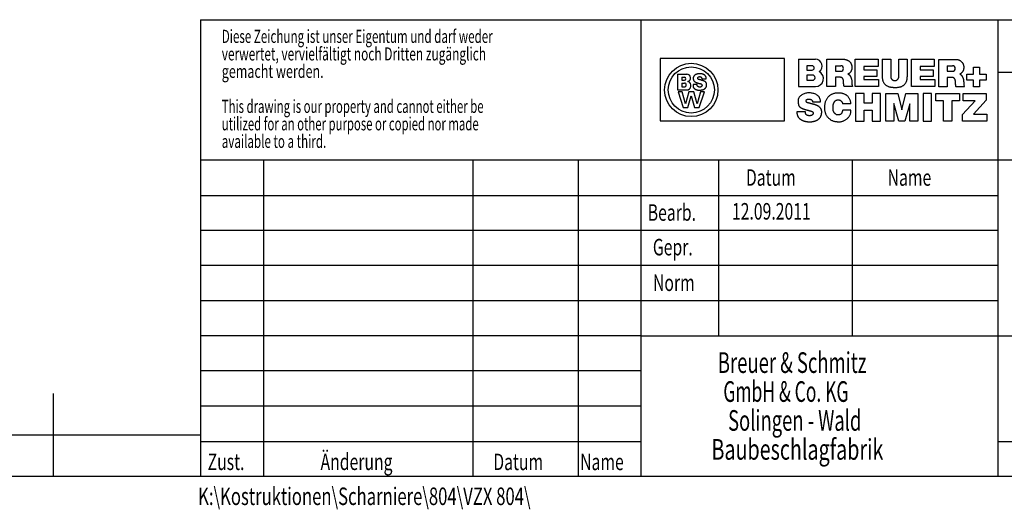
# Model space of a CAD drawing. Extents: x 5 to 415, y 1 to 292.
# Drawn here: x 206 to 325, y 1 to 60 of the extents above; entities that cross this region are included whole.
import ezdxf
from ezdxf.enums import TextEntityAlignment as Align

# ---------------------------------------------------------------- set-up
doc = ezdxf.new("R2010")
doc.units = 0
doc.layers.get('0').update_dxf_attribs({"linetype": 'CONTINUOUS'})

# ---------------------------------------------------------------- blocks, each defined once
blk = doc.blocks.new('SW_NOTE_0_2')
at = {"color": 0, "linetype": 'CONTINUOUS'}
for s, width, p in [('Breuer & Schmitz', 0.65625, (0, 0)), ('GmbH & Co. KG', 0.619231, (0.67, -3.5)), ('Solingen - Wald', 0.653333, (1.24, -7)), ('Baubeschlagfabrik', 0.7, (-0.77, -10.5))]:
    blk.add_text(s, height=2.5, dxfattribs=dict(at, width=width)).set_placement(p, align=Align.BOTTOM_LEFT)
blk = doc.blocks.new('SW_NOTE_0_3')
at = {"color": 0, "linetype": 'CONTINUOUS'}
for s, width, p in [('Diese Zeichung ist unser Eigentum und darf weder', 0.648958, (0, 0)), ('verwertet, vervielfältigt noch Dritten zugänglich ', 0.665, (0, -2.12)), ('gemacht werden.', 0.7, (0, -4.23)), ('This drawing is our property and cannot either be ', 0.637, (0, -8.47)), ('utilized for an other purpose or copied nor made ', 0.635714, (0, -10.58)), ('available to a third.', 0.65, (0, -12.7))]:
    blk.add_text(s, height=1.5875, dxfattribs=dict(at, width=width)).set_placement(p, align=Align.BOTTOM_LEFT)
blk = doc.blocks.new('BREUER_UND_SCHMITZ_LOGO')
at = {"color": 7, "linetype": 'CONTINUOUS'}
for p, q in [((0.81, 11.26), (0.81, 1.82)), ((19.63, 11.26), (0.81, 11.26)), ((19.63, 1.82), (19.63, 11.26)), ((21.7, 11.14), (21.7, 7.01)), ((21.7, 11.14), (24.28, 11.14)), ((26.02, 7.01), (26.02, 11.14)), ((26.02, 11.14), (28.68, 11.14)), ((30.32, 11.14), (33.77, 11.14)), ((30.32, 7.01), (30.32, 11.14)), ((33.77, 11.14), (33.77, 10.06)), ((34.41, 11.14), (34.41, 8.36)), ((34.41, 11.14), (35.69, 11.14)), ((35.69, 11.14), (35.69, 8.58)), ((36.91, 8.58), (36.91, 11.14)), ((36.91, 11.14), (38.19, 11.14)), ((38.19, 11.14), (38.19, 8.48)), ((38.83, 11.14), (42.28, 11.14)), ((38.83, 7.01), (38.83, 11.14)), ((42.28, 11.14), (42.28, 10.06)), ((42.94, 7), (42.94, 11.13)), ((42.94, 11.13), (45.61, 11.13)), ((23.78, 10.16), (22.98, 10.16)), ((22.98, 10.16), (22.98, 9.51)), ((22.98, 9.51), (23.78, 9.51)), ((27.3, 10.16), (27.3, 9.32)), ((27.3, 10.16), (28.12, 10.16)), ((27.3, 9.32), (28.12, 9.32)), ((33.77, 10.06), (31.61, 10.06)), ((31.61, 10.06), (31.61, 9.56)), ((31.61, 9.56), (33.57, 9.56)), ((33.57, 9.56), (33.57, 8.55)), ((42.28, 10.06), (40.12, 10.06)), ((40.12, 10.06), (40.12, 9.56)), ((40.12, 9.56), (42.08, 9.56)), ((42.08, 9.56), (42.08, 8.55)), ((44.22, 10.16), (44.22, 9.32)), ((44.22, 10.16), (45.04, 10.16)), ((44.22, 9.32), (45.04, 9.32)), ((48.22, 8.9), (48.22, 9.93)), ((48.22, 9.93), (49.13, 9.93)), ((49.13, 9.93), (49.13, 8.9)), ((3.4, 8.89), (3.4, 6.5)), ((3.4, 8.89), (4.89, 8.89)), ((4.08, 8.42), (4.08, 7.97)), ((4.08, 8.42), (4.46, 8.42)), ((4.08, 7.97), (4.46, 7.97)), ((4.08, 7.55), (4.45, 7.55)), ((4.08, 7.55), (4.08, 6.97)), ((7.08, 8.21), (7.73, 8.21)), ((23.84, 8.75), (22.98, 8.75)), ((22.98, 8.75), (22.98, 7.97)), ((22.98, 7.97), (23.84, 7.97)), ((28.1, 8.42), (27.3, 8.42)), ((27.3, 8.42), (27.3, 7.01)), ((33.57, 8.55), (31.61, 8.55)), ((31.61, 8.55), (31.61, 8.07)), ((31.61, 8.07), (33.83, 8.07)), ((33.83, 8.07), (33.83, 7.01)), ((42.08, 8.55), (40.12, 8.55)), ((40.12, 8.55), (40.12, 8.07)), ((40.12, 8.07), (42.34, 8.07)), ((42.34, 8.07), (42.34, 7.01)), ((45.02, 8.41), (44.22, 8.41)), ((44.22, 8.41), (44.22, 7)), ((47.19, 8.9), (48.22, 8.9)), ((47.19, 8), (47.19, 8.9)), ((48.22, 8), (47.19, 8)), ((48.22, 6.97), (48.22, 8)), ((49.13, 8.9), (50.14, 8.9)), ((50.14, 8), (49.13, 8)), ((49.13, 8), (49.13, 6.97)), ((50.14, 8.9), (50.14, 8)), ((3.4, 6.5), (4.79, 6.5)), ((3.52, 6.23), (4.25, 3.85)), ((4.13, 6.23), (3.52, 6.23)), ((4.08, 6.97), (4.45, 6.97)), ((4.63, 4.41), (4.13, 6.23)), ((5.13, 6.23), (4.63, 4.41)), ((5.88, 6.23), (5.13, 6.23)), ((6.4, 7.31), (5.76, 7.31)), ((6.37, 4.42), (5.88, 6.23)), ((6.87, 6.23), (6.37, 4.42)), ((6.4, 7.19), (6.4, 7.31)), ((6.71, 3.85), (7.48, 6.23)), ((7.48, 6.23), (6.87, 6.23)), ((21.7, 7.01), (24.28, 7.01)), ((27.3, 7.01), (26.02, 7.01)), ((29.92, 7.01), (28.64, 7.01)), ((33.83, 7.01), (30.32, 7.01)), ((42.34, 7.01), (38.83, 7.01)), ((44.22, 7), (42.94, 7)), ((46.84, 7), (45.57, 7)), ((49.13, 6.97), (48.22, 6.97)), ((5, 3.85), (5.5, 5.63)), ((5.5, 5.63), (5.98, 3.85)), ((23.84, 4.69), (25.05, 4.69)), ((30.36, 5.95), (30.36, 1.76)), ((31.65, 5.95), (30.36, 5.95)), ((31.65, 4.49), (31.65, 5.95)), ((32.85, 4.49), (31.65, 4.49)), ((34.13, 5.95), (32.85, 5.95)), ((32.85, 5.95), (32.85, 4.49)), ((34.13, 1.76), (34.13, 5.95)), ((34.92, 1.76), (34.92, 5.95)), ((34.92, 5.95), (36.74, 5.95)), ((36.74, 5.95), (37.34, 3.52)), ((37.34, 3.52), (37.95, 5.95)), ((37.95, 5.95), (39.77, 5.95)), ((39.77, 5.95), (39.77, 1.76)), ((40.59, 5.95), (40.59, 1.76)), ((41.86, 5.95), (40.59, 5.95)), ((41.86, 1.76), (41.86, 5.95)), ((42.49, 5.95), (46.09, 5.95)), ((42.49, 4.88), (42.49, 5.95)), ((43.65, 4.88), (42.49, 4.88)), ((43.65, 1.76), (43.65, 4.88)), ((46.09, 4.88), (44.94, 4.88)), ((44.94, 4.88), (44.94, 1.76)), ((46.09, 5.95), (46.09, 4.88)), ((46.55, 2.77), (48.46, 4.88)), ((46.63, 5.95), (50.14, 5.95)), ((46.63, 4.88), (46.63, 5.95)), ((48.46, 4.88), (46.63, 4.88)), ((50.14, 4.98), (48.22, 2.86)), ((50.14, 5.95), (50.14, 4.98)), ((4.25, 3.85), (5, 3.85)), ((5.98, 3.85), (6.71, 3.85)), ((22.76, 3.18), (21.49, 3.18)), ((29.65, 4.39), (28.4, 4.39)), ((29.65, 3.43), (28.41, 3.43)), ((31.65, 1.76), (31.65, 3.43)), ((31.65, 3.43), (32.85, 3.43)), ((32.85, 3.43), (32.85, 1.76)), ((36.9, 1.76), (36.14, 4.45)), ((36.14, 4.45), (36.14, 1.76)), ((38.56, 4.42), (37.83, 1.76)), ((38.56, 1.76), (38.56, 4.42)), ((0.81, 1.82), (19.63, 1.82)), ((30.36, 1.76), (31.65, 1.76)), ((32.85, 1.76), (34.13, 1.76)), ((36.14, 1.76), (34.92, 1.76)), ((37.83, 1.76), (36.9, 1.76)), ((39.77, 1.76), (38.56, 1.76)), ((40.59, 1.76), (41.86, 1.76)), ((44.94, 1.76), (43.65, 1.76)), ((46.55, 1.76), (46.55, 2.77)), ((50.25, 1.76), (46.55, 1.76)), ((48.22, 2.86), (50.25, 2.86)), ((50.25, 2.86), (50.25, 1.76))]:
    blk.add_line(p, q, dxfattribs=at)
at = {"color": 8, "linetype": 'CONTINUOUS'}
for points in [[(28.68, 11.14), (28.74, 11.13), (28.79, 11.12), (28.85, 11.11), (28.9, 11.1), (28.95, 11.08), (29.01, 11.06), (29.06, 11.05), (29.11, 11.02), (29.16, 11), (29.21, 10.97), (29.25, 10.95), (29.3, 10.92), (29.35, 10.89), (29.39, 10.85), (29.43, 10.82), (29.47, 10.78), (29.51, 10.74), (29.55, 10.7), (29.58, 10.66), (29.62, 10.61), (29.64, 10.57), (29.67, 10.52), (29.7, 10.47), (29.72, 10.42), (29.74, 10.37), (29.76, 10.31), (29.77, 10.26), (29.78, 10.21), (29.79, 10.15), (29.8, 10.1), (29.81, 10.04), (29.81, 9.99), (29.81, 9.93), (29.81, 9.88), (29.81, 9.82), (29.81, 9.76), (29.8, 9.71), (29.79, 9.66), (29.78, 9.6), (29.76, 9.55), (29.74, 9.5), (29.72, 9.45), (29.7, 9.4), (29.68, 9.35), (29.65, 9.3), (29.62, 9.25), (29.59, 9.21), (29.55, 9.16), (29.52, 9.12), (29.48, 9.08), (29.44, 9.05), (29.39, 9.01), (29.35, 8.98), (29.3, 8.95), (29.25, 8.93), (29.2, 8.9)], [(45.61, 11.13), (45.66, 11.13), (45.72, 11.12), (45.77, 11.11), (45.83, 11.09), (45.88, 11.08), (45.93, 11.06), (45.98, 11.04), (46.03, 11.02), (46.08, 10.99), (46.13, 10.97), (46.18, 10.94), (46.22, 10.91), (46.27, 10.88), (46.31, 10.85), (46.36, 10.81), (46.4, 10.77), (46.44, 10.73), (46.47, 10.69), (46.51, 10.65), (46.54, 10.61), (46.57, 10.56), (46.6, 10.51), (46.62, 10.46), (46.64, 10.41), (46.66, 10.36), (46.68, 10.31), (46.69, 10.26), (46.71, 10.2), (46.72, 10.15), (46.73, 10.09), (46.73, 10.04), (46.74, 9.98), (46.74, 9.93), (46.74, 9.87), (46.74, 9.81), (46.73, 9.76), (46.72, 9.7), (46.71, 9.65), (46.7, 9.6), (46.69, 9.54), (46.67, 9.49), (46.65, 9.44), (46.63, 9.39), (46.6, 9.34), (46.57, 9.29), (46.54, 9.25), (46.51, 9.2), (46.48, 9.16), (46.44, 9.12), (46.4, 9.08), (46.36, 9.04), (46.32, 9.01), (46.27, 8.98), (46.22, 8.95), (46.17, 8.92), (46.12, 8.9)], [(7.73, 8.21), (7.74, 8.26), (7.75, 8.3), (7.75, 8.34), (7.75, 8.39), (7.74, 8.43), (7.73, 8.47), (7.71, 8.51), (7.69, 8.55), (7.67, 8.59), (7.65, 8.63), (7.62, 8.66), (7.59, 8.69), (7.56, 8.72), (7.53, 8.75), (7.5, 8.78), (7.46, 8.8), (7.42, 8.82), (7.38, 8.84), (7.34, 8.86), (7.3, 8.87), (7.26, 8.89), (7.22, 8.9), (7.18, 8.91), (7.13, 8.92), (7.09, 8.93), (7.05, 8.94), (7, 8.95), (6.96, 8.95), (6.92, 8.96), (6.87, 8.96), (6.83, 8.96), (6.78, 8.96), (6.74, 8.96), (6.7, 8.96), (6.65, 8.96), (6.61, 8.95), (6.57, 8.94), (6.53, 8.94), (6.48, 8.93), (6.44, 8.92), (6.4, 8.91), (6.36, 8.9), (6.32, 8.88), (6.28, 8.87), (6.24, 8.85), (6.2, 8.83), (6.16, 8.82), (6.12, 8.79), (6.08, 8.77), (6.05, 8.75), (6.01, 8.72), (5.98, 8.69), (5.95, 8.66), (5.92, 8.63), (5.9, 8.59), (5.88, 8.55), (5.86, 8.51), (5.84, 8.47), (5.83, 8.43), (5.81, 8.39), (5.8, 8.35), (5.8, 8.3), (5.8, 8.26), (5.8, 8.21), (5.8, 8.17), (5.81, 8.12), (5.82, 8.08), (5.83, 8.04), (5.84, 7.99), (5.86, 7.95), (5.88, 7.91), (5.91, 7.88), (5.93, 7.84), (5.96, 7.81), (5.99, 7.78), (6.02, 7.75), (6.06, 7.73), (6.1, 7.71), (6.13, 7.69), (6.17, 7.67), (6.21, 7.65), (6.25, 7.63), (6.29, 7.62), (6.34, 7.6), (6.38, 7.59), (6.42, 7.57), (6.46, 7.56), (6.5, 7.54), (6.54, 7.53), (6.58, 7.52), (6.62, 7.51), (6.66, 7.5), (6.71, 7.49), (6.75, 7.48), (6.79, 7.48), (6.83, 7.47), (6.87, 7.46), (6.91, 7.45), (6.96, 7.43), (7, 7.41), (7.03, 7.38), (7.07, 7.36), (7.1, 7.32), (7.12, 7.29), (7.13, 7.25), (7.14, 7.2), (7.14, 7.16), (7.12, 7.12), (7.1, 7.08), (7.07, 7.05), (7.03, 7.02), (7, 6.99), (6.96, 6.97), (6.92, 6.95), (6.88, 6.94), (6.84, 6.93), (6.79, 6.93), (6.74, 6.93), (6.7, 6.94), (6.65, 6.95), (6.6, 6.97), (6.56, 6.99), (6.52, 7.01), (6.49, 7.04), (6.46, 7.07), (6.43, 7.11), (6.41, 7.15), (6.4, 7.19)], [(7.81, 7.43), (7.8, 7.46), (7.8, 7.49), (7.79, 7.52), (7.78, 7.54), (7.77, 7.57), (7.75, 7.6), (7.74, 7.62), (7.72, 7.65), (7.7, 7.67), (7.68, 7.69), (7.66, 7.71), (7.64, 7.73), (7.62, 7.75), (7.59, 7.77), (7.57, 7.78), (7.54, 7.8), (7.52, 7.81), (7.49, 7.83), (7.46, 7.84), (7.44, 7.85), (7.41, 7.86), (7.38, 7.87), (7.35, 7.88), (7.32, 7.89), (7.3, 7.9), (7.27, 7.9), (7.24, 7.91), (7.21, 7.92), (7.18, 7.93), (7.15, 7.94), (7.12, 7.95), (7.1, 7.95), (7.07, 7.96), (7.04, 7.97), (7.01, 7.98), (6.99, 7.99), (6.96, 8), (6.93, 8.01), (6.9, 8.01), (6.87, 8.02), (6.85, 8.03), (6.82, 8.04), (6.79, 8.05), (6.76, 8.05), (6.73, 8.06), (6.7, 8.07), (6.67, 8.08), (6.64, 8.08), (6.61, 8.09), (6.59, 8.1), (6.56, 8.12), (6.54, 8.14), (6.52, 8.16), (6.5, 8.18), (6.49, 8.21), (6.48, 8.24), (6.48, 8.28), (6.48, 8.31), (6.48, 8.34), (6.49, 8.37), (6.5, 8.39), (6.52, 8.42), (6.54, 8.44), (6.56, 8.46), (6.59, 8.48), (6.61, 8.49), (6.64, 8.5), (6.67, 8.51), (6.7, 8.51), (6.73, 8.51), (6.76, 8.52), (6.79, 8.52), (6.82, 8.51), (6.85, 8.51), (6.88, 8.51), (6.91, 8.5), (6.94, 8.49), (6.96, 8.47), (6.98, 8.45), (7, 8.43), (7.02, 8.41), (7.04, 8.38), (7.05, 8.36), (7.06, 8.33), (7.07, 8.3), (7.08, 8.27), (7.08, 8.24), (7.08, 8.21)], [(28.64, 7.01), (28.63, 7.05), (28.62, 7.09), (28.61, 7.12), (28.6, 7.16), (28.6, 7.2), (28.59, 7.24), (28.58, 7.28), (28.58, 7.32), (28.57, 7.36), (28.57, 7.4), (28.56, 7.44), (28.56, 7.48), (28.56, 7.53), (28.55, 7.57), (28.55, 7.61), (28.55, 7.65), (28.55, 7.69), (28.55, 7.73), (28.54, 7.77), (28.54, 7.81), (28.54, 7.85), (28.53, 7.89), (28.52, 7.93), (28.52, 7.97), (28.51, 8.01), (28.5, 8.05), (28.48, 8.09), (28.47, 8.12), (28.45, 8.16), (28.43, 8.2), (28.41, 8.23), (28.38, 8.26), (28.36, 8.29), (28.33, 8.32), (28.3, 8.34), (28.26, 8.37), (28.23, 8.39), (28.19, 8.4), (28.14, 8.41), (28.1, 8.42)], [(29.2, 8.9), (29.25, 8.88), (29.3, 8.86), (29.35, 8.83), (29.39, 8.8), (29.43, 8.77), (29.47, 8.73), (29.5, 8.69), (29.53, 8.65), (29.56, 8.6), (29.59, 8.56), (29.62, 8.51), (29.64, 8.46), (29.66, 8.41), (29.68, 8.36), (29.7, 8.31), (29.72, 8.26), (29.73, 8.21), (29.75, 8.16), (29.76, 8.11), (29.77, 8.06), (29.78, 8), (29.79, 7.95), (29.79, 7.9), (29.8, 7.85), (29.8, 7.79), (29.8, 7.74), (29.8, 7.69), (29.8, 7.63), (29.8, 7.58), (29.81, 7.53), (29.81, 7.47), (29.81, 7.42), (29.82, 7.37), (29.82, 7.32), (29.83, 7.26), (29.84, 7.21), (29.85, 7.16), (29.87, 7.11), (29.89, 7.06), (29.92, 7.01)], [(34.41, 8.36), (34.41, 8.28), (34.42, 8.21), (34.43, 8.13), (34.44, 8.06), (34.46, 7.98), (34.48, 7.91), (34.51, 7.83), (34.54, 7.76), (34.57, 7.69), (34.61, 7.62), (34.65, 7.56), (34.69, 7.5), (34.74, 7.44), (34.79, 7.38), (34.85, 7.33), (34.9, 7.27), (34.96, 7.23), (35.03, 7.18), (35.09, 7.14), (35.16, 7.11), (35.23, 7.07), (35.3, 7.04), (35.37, 7.02), (35.45, 6.99), (35.52, 6.97), (35.6, 6.95), (35.67, 6.94), (35.75, 6.93), (35.82, 6.92), (35.9, 6.91), (35.98, 6.9), (36.05, 6.89), (36.13, 6.89), (36.21, 6.88), (36.28, 6.88), (36.36, 6.88), (36.44, 6.88), (36.51, 6.88), (36.59, 6.88), (36.67, 6.89), (36.74, 6.9), (36.82, 6.91), (36.9, 6.92), (36.97, 6.93), (37.05, 6.95), (37.12, 6.97), (37.2, 6.99), (37.27, 7.02), (37.34, 7.05), (37.41, 7.08), (37.48, 7.12), (37.54, 7.16), (37.61, 7.2), (37.67, 7.24), (37.73, 7.29), (37.78, 7.35), (37.84, 7.4), (37.89, 7.46), (37.93, 7.53), (37.97, 7.59), (38.01, 7.66), (38.04, 7.73), (38.07, 7.8), (38.1, 7.87), (38.12, 7.94), (38.14, 8.02), (38.15, 8.1), (38.17, 8.17), (38.18, 8.25), (38.18, 8.32), (38.19, 8.4), (38.19, 8.48)], [(35.69, 8.58), (35.69, 8.55), (35.69, 8.51), (35.7, 8.47), (35.7, 8.44), (35.71, 8.4), (35.72, 8.37), (35.72, 8.33), (35.73, 8.3), (35.75, 8.26), (35.76, 8.23), (35.78, 8.2), (35.79, 8.17), (35.82, 8.14), (35.84, 8.11), (35.86, 8.09), (35.89, 8.06), (35.92, 8.04), (35.95, 8.02), (35.98, 8), (36.02, 7.99), (36.05, 7.97), (36.08, 7.96), (36.12, 7.95), (36.16, 7.94), (36.19, 7.93), (36.23, 7.92), (36.26, 7.92), (36.3, 7.91), (36.34, 7.91), (36.37, 7.92), (36.41, 7.92), (36.44, 7.93), (36.48, 7.94), (36.51, 7.95), (36.55, 7.96), (36.58, 7.98), (36.61, 7.99), (36.64, 8.01), (36.67, 8.04), (36.7, 8.06), (36.72, 8.09), (36.75, 8.11), (36.77, 8.14), (36.79, 8.17), (36.81, 8.2), (36.83, 8.23), (36.85, 8.26), (36.86, 8.29), (36.87, 8.32), (36.89, 8.36), (36.89, 8.39), (36.9, 8.43), (36.91, 8.46), (36.91, 8.5), (36.91, 8.54), (36.91, 8.58)], [(45.57, 7), (45.55, 7.04), (45.54, 7.08), (45.54, 7.12), (45.53, 7.16), (45.52, 7.2), (45.51, 7.24), (45.51, 7.28), (45.5, 7.32), (45.5, 7.36), (45.49, 7.4), (45.49, 7.44), (45.48, 7.48), (45.48, 7.52), (45.48, 7.56), (45.48, 7.6), (45.47, 7.64), (45.47, 7.68), (45.47, 7.72), (45.47, 7.76), (45.46, 7.8), (45.46, 7.84), (45.46, 7.88), (45.45, 7.92), (45.44, 7.96), (45.43, 8), (45.42, 8.04), (45.41, 8.08), (45.39, 8.12), (45.37, 8.16), (45.35, 8.19), (45.33, 8.23), (45.31, 8.26), (45.28, 8.29), (45.25, 8.31), (45.22, 8.34), (45.19, 8.36), (45.15, 8.38), (45.11, 8.39), (45.07, 8.41), (45.02, 8.41)], [(46.12, 8.9), (46.18, 8.88), (46.22, 8.85), (46.27, 8.83), (46.31, 8.79), (46.35, 8.76), (46.39, 8.72), (46.42, 8.68), (46.46, 8.64), (46.49, 8.6), (46.51, 8.55), (46.54, 8.5), (46.56, 8.46), (46.59, 8.41), (46.61, 8.36), (46.63, 8.31), (46.64, 8.26), (46.66, 8.21), (46.67, 8.15), (46.68, 8.1), (46.7, 8.05), (46.7, 8), (46.71, 7.95), (46.72, 7.89), (46.72, 7.84), (46.72, 7.79), (46.73, 7.73), (46.73, 7.68), (46.73, 7.63), (46.73, 7.57), (46.73, 7.52), (46.73, 7.47), (46.73, 7.42), (46.74, 7.36), (46.75, 7.31), (46.75, 7.26), (46.76, 7.21), (46.78, 7.15), (46.8, 7.1), (46.82, 7.05), (46.84, 7)], [(5.76, 7.31), (5.76, 7.26), (5.76, 7.22), (5.76, 7.17), (5.76, 7.12), (5.77, 7.07), (5.78, 7.02), (5.79, 6.98), (5.81, 6.93), (5.83, 6.89), (5.85, 6.85), (5.88, 6.81), (5.91, 6.77), (5.94, 6.73), (5.98, 6.7), (6.02, 6.67), (6.06, 6.64), (6.1, 6.62), (6.14, 6.59), (6.18, 6.57), (6.23, 6.56), (6.27, 6.54), (6.32, 6.52), (6.37, 6.51), (6.41, 6.5), (6.46, 6.49), (6.51, 6.49), (6.56, 6.48), (6.61, 6.48), (6.66, 6.47), (6.71, 6.47), (6.76, 6.47), (6.81, 6.47), (6.86, 6.48), (6.9, 6.48), (6.95, 6.48), (7, 6.49), (7.05, 6.5), (7.09, 6.5), (7.14, 6.51), (7.18, 6.52)], [(7.18, 6.52), (7.22, 6.53), (7.26, 6.54), (7.29, 6.55), (7.33, 6.56), (7.36, 6.58), (7.4, 6.59), (7.43, 6.61), (7.47, 6.63), (7.5, 6.65), (7.53, 6.68), (7.56, 6.7), (7.59, 6.73), (7.62, 6.75), (7.64, 6.78), (7.67, 6.81), (7.69, 6.84), (7.71, 6.87), (7.73, 6.91), (7.75, 6.94), (7.76, 6.98), (7.78, 7.01), (7.79, 7.05), (7.8, 7.09), (7.81, 7.12), (7.81, 7.16), (7.82, 7.2), (7.82, 7.24), (7.82, 7.28), (7.82, 7.32), (7.82, 7.35), (7.81, 7.39), (7.81, 7.43)], [(25.05, 4.69), (25.05, 4.82), (25.04, 4.96), (25.01, 5.08), (24.96, 5.21), (24.9, 5.33), (24.83, 5.44), (24.75, 5.54), (24.66, 5.63), (24.56, 5.71), (24.44, 5.78), (24.33, 5.85), (24.2, 5.9), (24.07, 5.95), (23.94, 5.99), (23.81, 6.02), (23.67, 6.04), (23.53, 6.06), (23.38, 6.06), (23.24, 6.06), (23.1, 6.05), (22.96, 6.03), (22.83, 6.01), (22.7, 5.97), (22.57, 5.93), (22.44, 5.88), (22.33, 5.82), (22.21, 5.76), (22.11, 5.68), (22.02, 5.6), (21.93, 5.51), (21.85, 5.41), (21.79, 5.31), (21.73, 5.2), (21.69, 5.07), (21.66, 4.94), (21.65, 4.81), (21.65, 4.66), (21.67, 4.51), (21.7, 4.35), (21.75, 4.18)], [(29.65, 4.39), (29.65, 4.49), (29.64, 4.58), (29.62, 4.68), (29.6, 4.78), (29.57, 4.87), (29.54, 4.97), (29.5, 5.06), (29.46, 5.15), (29.41, 5.23), (29.36, 5.32), (29.3, 5.4), (29.24, 5.48), (29.17, 5.55), (29.1, 5.62), (29.02, 5.68), (28.94, 5.74), (28.86, 5.79), (28.77, 5.83), (28.69, 5.87), (28.59, 5.91), (28.5, 5.94), (28.41, 5.96), (28.31, 5.98), (28.22, 6), (28.12, 6.01), (28.02, 6.02), (27.93, 6.02), (27.83, 6.03), (27.73, 6.03), (27.64, 6.03), (27.54, 6.03), (27.44, 6.02), (27.34, 6.01), (27.25, 6), (27.15, 5.98), (27.06, 5.95), (26.97, 5.92), (26.87, 5.89), (26.78, 5.85), (26.7, 5.81), (26.61, 5.76), (26.53, 5.71), (26.45, 5.65), (26.37, 5.59), (26.3, 5.52), (26.23, 5.45), (26.16, 5.38), (26.1, 5.3), (26.04, 5.22), (25.99, 5.14), (25.94, 5.06), (25.89, 4.97), (25.85, 4.88), (25.82, 4.79), (25.78, 4.7), (25.76, 4.61), (25.73, 4.51), (25.71, 4.42), (25.7, 4.32), (25.68, 4.22), (25.67, 4.13), (25.67, 4.03), (25.66, 3.93), (25.66, 3.83), (25.66, 3.73), (25.66, 3.64), (25.67, 3.54), (25.68, 3.44), (25.7, 3.34), (25.71, 3.25), (25.74, 3.15), (25.76, 3.06), (25.79, 2.97), (25.83, 2.88), (25.87, 2.79), (25.92, 2.71), (25.97, 2.62), (26.02, 2.54), (26.08, 2.46), (26.14, 2.39), (26.21, 2.32), (26.28, 2.25), (26.35, 2.18), (26.43, 2.11), (26.51, 2.06), (26.59, 2), (26.67, 1.95), (26.76, 1.9), (26.85, 1.86), (26.94, 1.82), (27.03, 1.79), (27.12, 1.76), (27.22, 1.74), (27.31, 1.73), (27.41, 1.72), (27.51, 1.71), (27.6, 1.7), (27.7, 1.69), (27.8, 1.69), (27.89, 1.69), (27.99, 1.69), (28.09, 1.7), (28.18, 1.71), (28.28, 1.73), (28.37, 1.76), (28.47, 1.79), (28.56, 1.82), (28.65, 1.87), (28.73, 1.91), (28.82, 1.96), (28.9, 2.01), (28.98, 2.07), (29.06, 2.14), (29.14, 2.2), (29.21, 2.27), (29.27, 2.35), (29.33, 2.43), (29.39, 2.51), (29.44, 2.59), (29.49, 2.67), (29.53, 2.76), (29.57, 2.85), (29.6, 2.95), (29.63, 3.04), (29.64, 3.14), (29.65, 3.23), (29.66, 3.33), (29.65, 3.43)], [(21.49, 3.18), (21.48, 3.13), (21.48, 3.08), (21.48, 3.03), (21.49, 2.98), (21.49, 2.92), (21.5, 2.87), (21.51, 2.82), (21.52, 2.77), (21.54, 2.72), (21.55, 2.67), (21.57, 2.63), (21.59, 2.58), (21.62, 2.53), (21.64, 2.49), (21.67, 2.44), (21.69, 2.4), (21.72, 2.36), (21.76, 2.31), (21.79, 2.27), (21.82, 2.24), (21.86, 2.2), (21.9, 2.16), (21.94, 2.13), (21.97, 2.1), (22.02, 2.06), (22.06, 2.03), (22.1, 2.01), (22.14, 1.98), (22.19, 1.96), (22.24, 1.93), (22.28, 1.91), (22.33, 1.89), (22.38, 1.87), (22.43, 1.85), (22.47, 1.83), (22.52, 1.82), (22.57, 1.8), (22.62, 1.79), (22.67, 1.78), (22.72, 1.76), (22.78, 1.75), (22.83, 1.74), (22.88, 1.73), (22.93, 1.73), (22.98, 1.72), (23.03, 1.71), (23.08, 1.7), (23.14, 1.7), (23.19, 1.69), (23.24, 1.69), (23.29, 1.69), (23.34, 1.69), (23.39, 1.69), (23.44, 1.69), (23.5, 1.69), (23.55, 1.69), (23.6, 1.69), (23.65, 1.69), (23.7, 1.7), (23.75, 1.7), (23.8, 1.71), (23.85, 1.72), (23.9, 1.73), (23.95, 1.74), (24.01, 1.75), (24.06, 1.76), (24.1, 1.77), (24.15, 1.79), (24.2, 1.8), (24.25, 1.82), (24.3, 1.84), (24.35, 1.85), (24.4, 1.87), (24.44, 1.9), (24.49, 1.92), (24.54, 1.94), (24.58, 1.97), (24.63, 2), (24.67, 2.02), (24.71, 2.05), (24.75, 2.08), (24.8, 2.12), (24.83, 2.15), (24.87, 2.19), (24.91, 2.22), (24.94, 2.26), (24.97, 2.3), (25, 2.34), (25.03, 2.38), (25.06, 2.43), (25.08, 2.47), (25.11, 2.52), (25.13, 2.57), (25.15, 2.61), (25.16, 2.66), (25.18, 2.71), (25.19, 2.76), (25.21, 2.81), (25.22, 2.87), (25.23, 2.92), (25.23, 2.97), (25.24, 3.02), (25.24, 3.08), (25.24, 3.13), (25.24, 3.18), (25.24, 3.23), (25.24, 3.29), (25.23, 3.34), (25.22, 3.39), (25.21, 3.44), (25.19, 3.49), (25.18, 3.54), (25.16, 3.58), (25.13, 3.63), (25.11, 3.67), (25.08, 3.72), (25.05, 3.76), (25.02, 3.8), (24.98, 3.84), (24.95, 3.87), (24.91, 3.91), (24.87, 3.94), (24.83, 3.98), (24.79, 4.01), (24.75, 4.04), (24.7, 4.07), (24.66, 4.09), (24.61, 4.12), (24.56, 4.14), (24.52, 4.16), (24.47, 4.19), (24.42, 4.2), (24.37, 4.22), (24.32, 4.24), (24.28, 4.25), (24.23, 4.27), (24.18, 4.28), (24.13, 4.3), (24.08, 4.31), (24.03, 4.32), (23.98, 4.33), (23.93, 4.35), (23.88, 4.36), (23.83, 4.37), (23.78, 4.38), (23.73, 4.4), (23.68, 4.41), (23.63, 4.42), (23.58, 4.44), (23.54, 4.45), (23.49, 4.46), (23.44, 4.48), (23.39, 4.49), (23.34, 4.51), (23.29, 4.52), (23.24, 4.54), (23.19, 4.55), (23.14, 4.57), (23.09, 4.58), (23.04, 4.61), (23, 4.63), (22.96, 4.66), (22.92, 4.7), (22.89, 4.74), (22.87, 4.79), (22.86, 4.84), (22.87, 4.9), (22.89, 4.95), (22.91, 4.99), (22.95, 5.03), (23, 5.05), (23.04, 5.08), (23.09, 5.09), (23.14, 5.1), (23.19, 5.11), (23.24, 5.11), (23.3, 5.11), (23.35, 5.11), (23.4, 5.11), (23.45, 5.11), (23.5, 5.1), (23.55, 5.08), (23.6, 5.06), (23.65, 5.04), (23.69, 5.01), (23.73, 4.97), (23.76, 4.93), (23.79, 4.89), (23.82, 4.85), (23.84, 4.8), (23.84, 4.75), (23.84, 4.69)], [(28.41, 3.43), (28.4, 3.39), (28.39, 3.36), (28.38, 3.32), (28.37, 3.28), (28.35, 3.24), (28.34, 3.2), (28.33, 3.16), (28.32, 3.12), (28.3, 3.08), (28.28, 3.05), (28.27, 3.01), (28.25, 2.97), (28.22, 2.94), (28.2, 2.91), (28.17, 2.88), (28.14, 2.85), (28.11, 2.83), (28.07, 2.8), (28.04, 2.79), (28, 2.77), (27.96, 2.76), (27.92, 2.75), (27.88, 2.74), (27.84, 2.74), (27.8, 2.73), (27.76, 2.73), (27.72, 2.73), (27.68, 2.73), (27.64, 2.73), (27.6, 2.73), (27.56, 2.74), (27.52, 2.75), (27.48, 2.76), (27.45, 2.78), (27.41, 2.8), (27.38, 2.82), (27.34, 2.84), (27.31, 2.87), (27.28, 2.9), (27.25, 2.92), (27.22, 2.95), (27.19, 2.98), (27.17, 3.01), (27.14, 3.05), (27.12, 3.08), (27.1, 3.11), (27.08, 3.15), (27.06, 3.18), (27.04, 3.22), (27.03, 3.26), (27.01, 3.3), (27, 3.33), (26.99, 3.37), (26.98, 3.41), (26.98, 3.45), (26.97, 3.49), (26.97, 3.53), (26.96, 3.58), (26.96, 3.62), (26.95, 3.66), (26.95, 3.7), (26.95, 3.74), (26.95, 3.78), (26.95, 3.82), (26.95, 3.86), (26.95, 3.9), (26.95, 3.94), (26.95, 3.98), (26.95, 4.02), (26.96, 4.06), (26.96, 4.1), (26.96, 4.14), (26.97, 4.18), (26.98, 4.22), (26.98, 4.26), (26.99, 4.3), (27, 4.34), (27.01, 4.38), (27.02, 4.42), (27.03, 4.45), (27.05, 4.49), (27.06, 4.53), (27.08, 4.57), (27.1, 4.61), (27.12, 4.64), (27.14, 4.68), (27.16, 4.71), (27.19, 4.75), (27.21, 4.78), (27.24, 4.81), (27.27, 4.84), (27.3, 4.87), (27.33, 4.89), (27.36, 4.91), (27.4, 4.93), (27.43, 4.95), (27.47, 4.96), (27.51, 4.98), (27.55, 4.99), (27.59, 4.99), (27.63, 5), (27.67, 5.01), (27.71, 5.01), (27.75, 5.01), (27.79, 5.01), (27.84, 5.01), (27.88, 5), (27.91, 4.99), (27.95, 4.98), (27.99, 4.97), (28.03, 4.95), (28.06, 4.93), (28.09, 4.9), (28.13, 4.88), (28.16, 4.85), (28.19, 4.82), (28.21, 4.79), (28.24, 4.76), (28.27, 4.73), (28.29, 4.69), (28.31, 4.66), (28.33, 4.63), (28.35, 4.59), (28.36, 4.55), (28.38, 4.51), (28.39, 4.48), (28.39, 4.43), (28.4, 4.39)], [(21.75, 4.18), (21.77, 4.14), (21.79, 4.1), (21.81, 4.06), (21.84, 4.03), (21.86, 4), (21.89, 3.97), (21.92, 3.94), (21.95, 3.92), (21.99, 3.89), (22.02, 3.87), (22.06, 3.85), (22.09, 3.82), (22.13, 3.8), (22.16, 3.78), (22.2, 3.76), (22.24, 3.74), (22.27, 3.72), (22.31, 3.71), (22.35, 3.69), (22.39, 3.67), (22.42, 3.66), (22.46, 3.64), (22.5, 3.63), (22.54, 3.61), (22.58, 3.6), (22.62, 3.59), (22.66, 3.57), (22.7, 3.56), (22.74, 3.55), (22.78, 3.54), (22.82, 3.53), (22.86, 3.52), (22.9, 3.51), (22.94, 3.5), (22.98, 3.49), (23.02, 3.48), (23.06, 3.46), (23.1, 3.45), (23.14, 3.44), (23.18, 3.43), (23.22, 3.42), (23.26, 3.41), (23.3, 3.4), (23.33, 3.39), (23.37, 3.38), (23.41, 3.37), (23.45, 3.35), (23.49, 3.34), (23.53, 3.33), (23.57, 3.31), (23.61, 3.3), (23.65, 3.28), (23.69, 3.27), (23.73, 3.25), (23.77, 3.24), (23.81, 3.22), (23.84, 3.2), (23.87, 3.17), (23.9, 3.14), (23.92, 3.1), (23.93, 3.06), (23.94, 3.02), (23.94, 2.98), (23.94, 2.93), (23.93, 2.89), (23.91, 2.85), (23.89, 2.82), (23.87, 2.78), (23.84, 2.75), (23.81, 2.72), (23.78, 2.7), (23.74, 2.68), (23.7, 2.66), (23.66, 2.65), (23.62, 2.63), (23.58, 2.62), (23.54, 2.62), (23.5, 2.61), (23.46, 2.61), (23.42, 2.61), (23.38, 2.61), (23.33, 2.61), (23.29, 2.61), (23.25, 2.62), (23.21, 2.62), (23.16, 2.63), (23.12, 2.64), (23.08, 2.65), (23.04, 2.67), (23.01, 2.68), (22.97, 2.7), (22.94, 2.73), (22.91, 2.75), (22.88, 2.79), (22.86, 2.82), (22.84, 2.86), (22.82, 2.89), (22.8, 2.93), (22.79, 2.98), (22.78, 3.02), (22.77, 3.06), (22.76, 3.1), (22.76, 3.14), (22.76, 3.18)]]:
    blk.add_lwpolyline(points, dxfattribs=at)
at = {"color": 7, "linetype": 'CONTINUOUS'}
for radius in [4.03, 3.49]:
    blk.add_circle((5.5, 6.5), radius, dxfattribs=at)
for centre, radius, start, end in [((24.28, 10.12), 1.02, 305.2146, 90), ((23.78, 9.83), 0.325, 270, 90), ((24.28, 8.22), 1.21, 270, 61.2358), ((28.12, 9.74), 0.419, 270, 90), ((45.04, 9.74), 0.419, 270, 90), ((4.45, 7.26), 0.292, 270, 90), ((4.46, 8.19), 0.227, 270, 90), ((4.79, 7.16), 0.663, 270, 71.4808), ((4.84, 8.33), 0.561, 286.3181, 90), ((23.84, 8.36), 0.394, 270, 90)]:
    blk.add_arc(centre, radius, start, end, dxfattribs=at)

msp = doc.modelspace()

# ---------------------------------------------------------------- linework, layer by layer
at = {"color": 7, "linetype": 'CONTINUOUS'}
for p, q in [((227.8, 60.25), (227.8, 5)), ((227.8, 60.25), (415, 60.25)), ((281.14, 5), (281.14, 60.25)), ((324.32, 60.25), (324.32, 5)), ((415, 53.875), (324.32, 53.875)), ((415, 43.25), (227.8, 43.25)), ((235.42, 43.25), (235.42, 5)), ((260.82, 5), (260.82, 43.25)), ((273.52, 43.25), (273.52, 5)), ((290.549, 22), (290.549, 43.25)), ((306.697, 43.25), (306.697, 22)), ((281.14, 38.945), (227.8, 38.945)), ((324.32, 38.945), (281.14, 38.945)), ((324.32, 34.75), (227.8, 34.75)), ((324.32, 30.5), (227.8, 30.5)), ((324.32, 26.25), (227.8, 26.25)), ((281.14, 22), (227.8, 22)), ((281.14, 22), (415, 22)), ((281.14, 17.75), (227.8, 17.75)), ((210, 5), (210, 15)), ((281.14, 13.5), (227.8, 13.5)), ((10, 10), (227.8, 10)), ((227.8, 9.23), (281.14, 9.23)), ((324.32, 9.23), (415, 9.23)), ((5, 5), (227.8, 5)), ((222.8, 5), (227.8, 5)), ((227.8, 5), (415, 5))]:
    msp.add_line(p, q, dxfattribs=at)

# ---------------------------------------------------------------- block references
for name, p in [('SW_NOTE_0_3', (230.364, 56.943)), ('SW_NOTE_0_2', (290.423, 16.727))]:
    msp.add_blockref(name, p, dxfattribs=at)
at = {"color": 7, "linetype": 'CONTINUOUS', "xscale": 0.8, "yscale": 0.8, "zscale": 0.8}
msp.add_blockref('BREUER_UND_SCHMITZ_LOGO', (282.807, 46.547), dxfattribs=at)

# ---------------------------------------------------------------- texts
at = {"color": 7, "linetype": 'CONTINUOUS', "width": 0.7}
for s, height, p in [('Datum', 2, (293.821, 39.531)), ('Name', 2, (310.976, 39.533)), ('Bearb.', 2, (281.935, 35.296)), ('12.09.2011', 2, (292.129, 35.437)), ('Gepr.', 2, (282.554, 31.106)), ('Norm', 2, (282.568, 26.796)), ('Zust.', 2, (228.654, 5.134)), ('Änderung', 2, (242.324, 5.134)), ('Datum', 2, (263.235, 5.123)), ('Name', 2, (273.749, 5.123)), ('K:\\Kostruktionen\\Scharniere\\804\\VZX 804\\', 2.11667, (227.501, 0.863))]:
    msp.add_text(s, height=height, dxfattribs=at).set_placement(p, align=Align.BOTTOM_LEFT)

doc.saveas('drawing.dxf')
